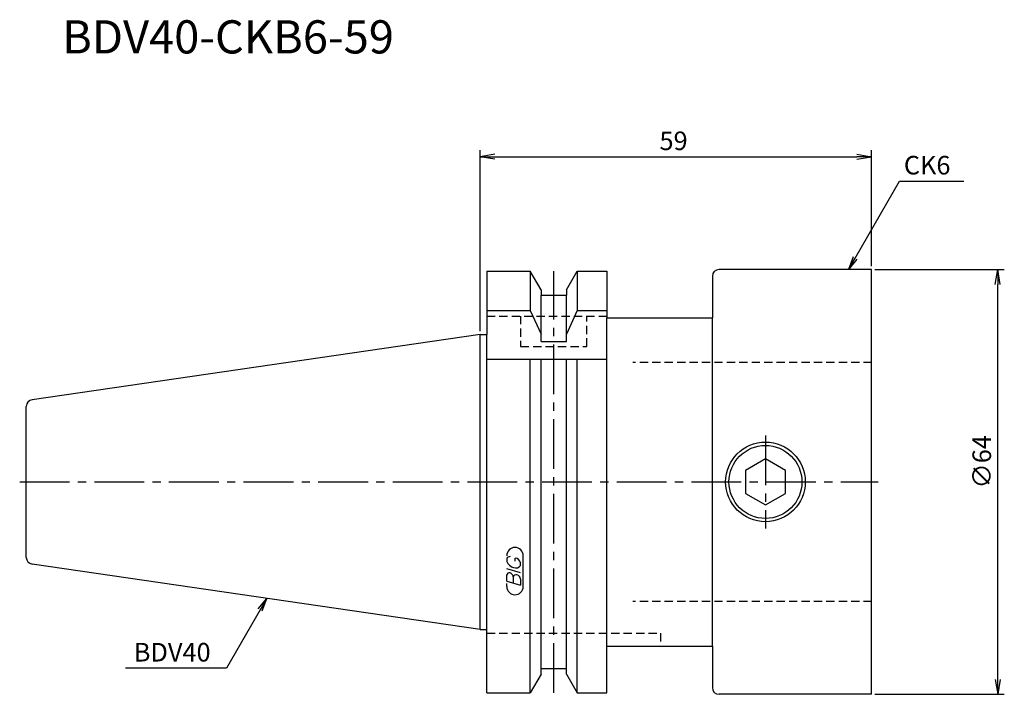
# Model space of a CAD drawing. Extents: x -69 to 79, y -32 to 70.
import ezdxf
from ezdxf.enums import TextEntityAlignment as Align

# ---------------------------------------------------------------- set-up
doc = ezdxf.new("R2010")
doc.units = 0
doc.header["$LTSCALE"] = 10
doc.linetypes.add('CENTER2', pattern=[1.125, 0.75, -0.125, 0.125, -0.125])
doc.linetypes.add('HIDDEN2', pattern=[0.1875, 0.125, -0.0625])
for name, color, linetype in [('240', 4, 'CONTINUOUS'), ('241', 211, 'CONTINUOUS'), ('242', 3, 'CONTINUOUS'), ('243', 211, 'HIDDEN2'), ('245', 2, 'CENTER2'), ('247', 60, 'CONTINUOUS'), ('250', 3, 'CONTINUOUS')]:
    doc.layers.add(name, color=color, linetype=linetype)
doc.styles.get("Standard").update_dxf_attribs({"font": 'romans.shx', "bigfont": 'BIGFONT.SHX'})
doc.styles.add('YOKO', font='romans.shx', dxfattribs={"bigfont": 'extfont.shx'})

msp = doc.modelspace()

# ---------------------------------------------------------------- linework, layer by layer
at = {"layer": '240', "linetype": 'CONTINUOUS'}
for p, q in [((1, 31.77), (1, 22.23)), ((1, 31.77), (7.56, 31.77)), ((9.19, 28.96), (7.56, 31.77)), ((13.01, 28.96), (14.64, 31.77)), ((14.64, 31.77), (19.1, 31.77)), ((19.1, 31.77), (19.1, 24.75)), ((59, 32), (36, 32)), ((59, -32), (59, 32)), ((35, 31), (35, 24.75)), ((9.19, 28.96), (9.19, 28.12)), ((13.01, 28.96), (13.01, 28.12)), ((9.19, 28.12), (13.01, 28.12)), ((19.1, 24.75), (35, 24.75)), ((0, 22.23), (-67.54, 12.37)), ((0, 22.23), (1, 22.23)), ((-68.4, -11.39), (-68.4, 11.39)), ((0, -22.23), (-67.54, -12.37)), ((0, -22.23), (1, -22.23)), ((1, -31.77), (1, -22.23)), ((19.1, -24.75), (35, -24.75)), ((19.1, -31.77), (19.1, -24.75)), ((35, -24.75), (35, -31)), ((9.19, -28.12), (13.01, -28.12)), ((9.19, -28.96), (9.19, -28.12)), ((13.01, -28.96), (13.01, -28.12)), ((9.19, -28.96), (7.56, -31.77)), ((13.01, -28.96), (14.64, -31.77)), ((1, -31.77), (7.56, -31.77)), ((14.64, -31.77), (19.1, -31.77)), ((59, -32), (36, -32))]:
    msp.add_line(p, q, dxfattribs=at)
for centre, start, end in [((36, 31), 90, 180), ((-67.4, 11.39), 98.2971, 180), ((-67.4, -11.39), 180, 261.7029), ((36, -31), 180, 270)]:
    msp.add_arc(centre, 1, start, end, dxfattribs=at)
at = {"layer": '241', "linetype": 'CONTINUOUS'}
for p, q in [((7.56, 31.77), (7.56, 25.83)), ((14.64, 31.77), (14.64, 25.83)), ((9.19, 21.18), (9.19, 28.12)), ((13.01, 21.18), (13.01, 28.12)), ((1, 25.83), (7.56, 25.83)), ((7.56, 25.83), (9.19, 22.28)), ((14.64, 25.83), (13.01, 22.28)), ((14.64, 25.83), (19.1, 25.83)), ((19.1, -24.75), (19.1, 24.75)), ((35, -24.75), (35, 24.75)), ((0, -22.23), (0, 22.23)), ((1, -22.23), (1, 22.23)), ((9.19, 21.18), (13.01, 21.18)), ((1, 18.5), (19.1, 18.5)), ((7.56, -31.77), (7.56, 18.5)), ((9.19, -28.12), (9.19, 18.5)), ((13.01, -28.12), (13.01, 18.5)), ((14.64, -31.77), (14.64, 18.5)), ((43, 3.46), (40, 1.73)), ((46, 1.73), (43, 3.46)), ((40, 1.73), (40, -1.73)), ((46, -1.73), (46, 1.73)), ((40, -1.73), (43, -3.46)), ((43, -3.46), (46, -1.73))]:
    msp.add_line(p, q, dxfattribs=at)
msp.add_circle((43, 0), 6, dxfattribs=at)
at = {"layer": '242', "linetype": 'CONTINUOUS'}
msp.add_circle((43, 0), 5.5, dxfattribs=at)
at = {"layer": '243', "linetype": 'HIDDEN2'}
for p, q in [((1, 25), (19.1, 25)), ((6.1, 25), (6.1, 20.4)), ((16.1, 20.4), (16.1, 25)), ((6.1, 20.4), (16.1, 20.4)), ((59.05, 18), (23, 18)), ((59.05, -18), (23, -18)), ((1, -22.8), (27.2, -22.8)), ((27.2, -22.8), (27.2, -24.8))]:
    msp.add_line(p, q, dxfattribs=at)
at = {"layer": '245', "linetype": 'CENTER2'}
for p, q in [((11.1, -31.77), (11.1, 31.77)), ((43, 7), (43, -7)), ((-69.4, 0), (60, 0))]:
    msp.add_line(p, q, dxfattribs=at)
at = {"layer": '247', "linetype": 'CONTINUOUS'}
for p, q in [((4, -11.59), (4, -11.98)), ((5.29, -11.96), (5.29, -11.48)), ((6.5, -15.75), (6.5, -11.12)), ((6.1, -13.68), (4, -13.08)), ((6.1, -12.61), (6.1, -12.18)), ((4, -14.95), (4, -14.04)), ((5, -14.33), (5, -15.24)), ((6.1, -14.64), (6.1, -15.56)), ((4, -14.95), (6.1, -15.56)), ((4, -15.75), (4, -15.3))]:
    msp.add_line(p, q, dxfattribs=at)
for centre, radius, start, end in [((5.25, -11.12), 1.25, 0, 180), ((4.57, -11.85), 0.623, 94.9946, 155.1663), ((5.16, -12.44), 0.975, 15.8461, 82.3251), ((5.46, -11.38), 1.58, 202.3595, 254.9932), ((5.37, -12.04), 0.927, 249.7136, 321.7887), ((4.38, -14.09), 0.388, 72.9979, 172.9242), ((4.31, -14.38), 0.693, 4.7429, 73.8492), ((5.39, -14.38), 0.395, 65.9909, 172.2634), ((5.39, -14.71), 0.712, 5.702, 77.2773), ((5.25, -15.75), 1.25, 180, 0)]:
    msp.add_arc(centre, radius, start, end, dxfattribs=at)
at = {"layer": '250', "linetype": 'CONTINUOUS'}
for p, q in [((0, 22.73), (0, 50)), ((2.23, 49.37), (0, 49)), ((2.23, 48.63), (0, 49)), ((0, 49), (2.23, 49)), ((2.23, 49), (56.77, 49)), ((56.77, 49.37), (59, 49)), ((56.77, 48.63), (59, 49)), ((59, 49), (56.77, 49)), ((59, 32.5), (59, 50)), ((56.5, 33.73), (63.19, 45.33)), ((63.19, 45.33), (72.88, 45.33)), ((56.21, 33.9), (55.5, 32)), ((55.5, 32), (56.5, 33.73)), ((56.79, 33.57), (55.5, 32)), ((59.5, 32), (79, 32)), ((77.63, 29.77), (78, 32)), ((78.37, 29.77), (78, 32)), ((78, 32), (78, 29.77)), ((78, -29.77), (78, 29.77)), ((-33.44, -19.1), (-32.15, -17.54)), ((-32.15, -17.54), (-33.15, -19.27)), ((-32.86, -19.43), (-32.15, -17.54)), ((-33.15, -19.27), (-38.23, -28.06)), ((-38.23, -28.06), (-53.43, -28.06)), ((77.63, -29.77), (78, -32)), ((78.37, -29.77), (78, -32)), ((78, -32), (78, -29.77)), ((59.5, -32), (79, -32))]:
    msp.add_line(p, q, dxfattribs=at)

# ---------------------------------------------------------------- texts
at = {"layer": '241', "linetype": 'CONTINUOUS', "style": 'YOKO'}
msp.add_text('BDV40-CKB6-59', height=5, dxfattribs=at).set_placement((-63, 63), align=Align.BOTTOM_LEFT)
at = {"layer": '250', "linetype": 'CONTINUOUS'}
msp.add_text('59', height=2.8, dxfattribs=at).set_placement((27.03, 50))
at = {"layer": '250', "linetype": 'CONTINUOUS', "style": 'YOKO'}
for s, p in [('CK6', (63.86, 46.33)), ('BDV40', (-52.2, -27.06))]:
    msp.add_text(s, height=2.8, dxfattribs=at).set_placement(p)
at = {"layer": '250', "linetype": 'CONTINUOUS'}
msp.add_text('∅64', height=2.8, rotation=90, dxfattribs=at).set_placement((77, -1))

doc.saveas('drawing.dxf')
